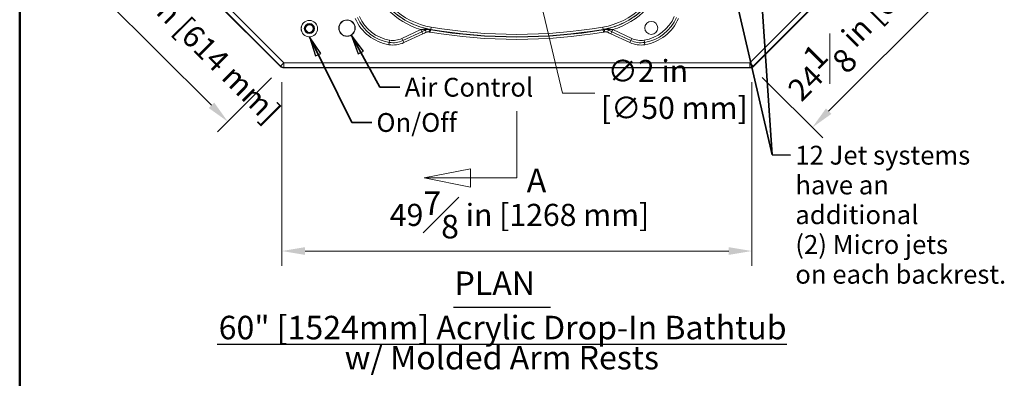
# Model space of a CAD drawing. Units: inches. Extents: x 6 to 206, y 5 to 269.
# Drawn here: x 6 to 111, y 65 to 103 of the extents above; entities that cross this region are included whole.
import ezdxf
from ezdxf.enums import TextEntityAlignment as Align

# ---------------------------------------------------------------- set-up
doc = ezdxf.new("R2010")
doc.units = ezdxf.units.IN
doc.header["$LTSCALE"] = 25
doc.header["$MEASUREMENT"] = 0
doc.linetypes.add('DOUBLE_DASH_CHAIN', pattern=[1.2403, 0.6614, -0.0827, 0.1654, -0.0827, 0.1654, -0.0827])
for name, color, linetype, lineweight in [('Border (ANSI)', 7, 'Continuous', 35), ('Dimension (ANSI)', 7, 'Continuous', 18), ('Section Line (ANSI)', 7, 'DOUBLE_DASH_CHAIN', 18), ('Symbol (ANSI)', 7, 'Continuous', 35), ('Title (ANSI)', 7, 'Continuous', 50), ('Visible (ANSI)', 7, 'Continuous', 50), ('Visible Narrow (ANSI)', 7, 'Continuous', 5)]:
    doc.layers.add(name, color=color, linetype=linetype, lineweight=lineweight)
doc.styles.add('Label Text (ANSI)', font='times.ttf')
doc.styles.add('Note Text (ANSI)', font='times.ttf')
doc.styles.add('Spec Sheet', font='times.ttf')
doc.styles.get("Standard").update_dxf_attribs({"font": 'times.ttf'})
doc.styles.add('Text Style75', font='times.ttf')
doc.styles.add('Text Style81', font='timesbd.ttf')
doc.dimstyles.new('Clarion Style 1 w_ in [mm]', dxfattribs={"dimscale": 25, "dimtxt": 0.094, "dimasz": 0.098425, "dimexe": 0.0625, "dimexo": 0.0625, "dimgap": 0.025, "dimtad": 1, "dimdec": 3, "dimrnd": 1e-08, "dimzin": 3, "dimdsep": 46, "dimlunit": 5, "dimtxsty": 'Note Text (ANSI)', "dimcen": 0.09, "dimdle": 0.1, "dimclrd": 256, "dimclre": 256, "dimclrt": 256, "dimadec": 0, "dimazin": 3, "dimtfac": 1.06383, "dimtofl": 0, "dimtmove": 0, "dimatfit": 3, "dimldrblk": 'Filled-1', "dimfxl": 1, "dimfrac": 1, "dimtolj": 1, "dimtzin": 12, "dimlwd": -1, "dimlwe": -1, "dimarcsym": 0})
doc.dimstyles.new('Clarion Style 1 w_ in _ [mm]', dxfattribs={"dimscale": 25, "dimtxt": 0.094, "dimasz": 0.098425, "dimexe": 0.0625, "dimexo": 0.0625, "dimgap": 0.025, "dimtad": 0, "dimtoh": 1, "dimdec": 3, "dimrnd": 1e-08, "dimzin": 3, "dimdsep": 46, "dimlunit": 5, "dimtxsty": 'Note Text (ANSI)', "dimcen": 0.09, "dimdle": 0.1, "dimclrd": 256, "dimclre": 256, "dimclrt": 256, "dimadec": 0, "dimazin": 3, "dimtfac": 1.06383, "dimtofl": 0, "dimtmove": 0, "dimatfit": 3, "dimldrblk": 'Filled-1', "dimfxl": 1, "dimfrac": 1, "dimtolj": 1, "dimtzin": 12, "dimlwd": -1, "dimlwe": -1, "dimarcsym": 0})
doc.dimstyles.new('Clarion Style Spec Sheet$7', dxfattribs={"dimscale": 25, "dimtxt": 0.08, "dimasz": 0.085, "dimexe": 0.04, "dimexo": 0.04, "dimgap": 0.02, "dimtad": 1, "dimdec": 3, "dimrnd": 1e-08, "dimzin": 3, "dimdsep": 46, "dimlunit": 5, "dimtxsty": 'Spec Sheet', "dimblk": 'Filled-1', "dimcen": 0.09, "dimdle": 0.1, "dimclrd": 256, "dimclre": 256, "dimclrt": 256, "dimadec": 0, "dimazin": 3, "dimtfac": 1.25, "dimtmove": 0, "dimatfit": 3, "dimldrblk": 'Filled-1', "dimfxl": 1, "dimfrac": 1, "dimtolj": 1, "dimtzin": 12, "dimlwd": -1, "dimlwe": -1, "dimarcsym": 0})

# ---------------------------------------------------------------- blocks, each defined once
blk = doc.blocks.new('Borders Clarion')
at = {"layer": 'Border (ANSI)'}
blk.add_line((0.25, 0.25), (0.25, 10.75), dxfattribs=at)
blk = doc.blocks.new('Title Blocks Clarion Title block')
at = {"layer": 'Title (ANSI)'}
blk.add_line((-5.4251, 3.6375), (-5.4251, 13.7375), dxfattribs=at)
at = {"layer": 'Title (ANSI)', "lineweight": 30, "flags": 63}
for tag, height, p in [('<Description>', 0.12, (-1.4251, 4.95)), ('<Model_Number>', 0.2, (-1.4251, 5.2625)), ('PART_NUMBER', 0.1, (1.9082, 4.4087))]:
    blk.add_attdef(tag, text='', height=height, dxfattribs=at).set_placement(p, align=Align.TOP_CENTER)
blk.add_attdef('<Date>', text='', height=0.1, dxfattribs=at).set_placement((1.5927, 3.7875), align=Align.TOP_LEFT)
blk = doc.blocks.new('*D12')
at = {"layer": 'Defpoints', "color": 0, "transparency": 16777216}
for p in [(17.33, 115.35), (34.09, 97.93), (28.35, 92.18)]:
    blk.add_point(p, dxfattribs=at)
at = {"layer": 'Dimension (ANSI)', "transparency": 16777216}
for p, q in [((16.22, 114.24), (10.15, 108.17)), ((12.99, 107.54), (26.61, 93.92)), ((32.99, 96.83), (27.24, 91.08))]:
    blk.add_line(p, q, dxfattribs=at)
for points in [[(13.28, 107.83), (12.7, 107.25), (11.25, 109.28)], [(26.9, 94.21), (26.32, 93.63), (28.35, 92.18)]]:
    blk.add_solid(points, dxfattribs=at)
at = {"layer": 'Dimension (ANSI)', "transparency": 16777216, "insert": (16.87, 112.64), "char_height": 2.35, "attachment_point": 1, "rotation": 315, "style": 'Note Text (ANSI)'}
blk.add_mtext('\\A1;24{\\H1.06383x;\\S1#8;} in [614 mm]', dxfattribs=at)
blk = doc.blocks.new('Filled-1')
at = {"color": 0}
for p, q in [((0, 0), (-1, 0.147)), ((-1, 0.147), (-1, -0.147)), ((-1, 0), (0, 0)), ((-1, -0.147), (0, 0))]:
    blk.add_line(p, q, dxfattribs=at)
at = {"color": 0, "flags": 128}
blk.add_lwpolyline([(-1, -0.147), (0, 0), (-1, 0.147), (-1, -0.147)], dxfattribs=at)
at = {"color": 0}
blk.add_solid([(-1, -0.147), (0, 0), (-1, 0.147), (-1, -0.147)], dxfattribs=at)
blk = doc.blocks.new('*D13')
at = {"layer": 'Defpoints', "color": 0, "transparency": 16777216}
for p in [(34.09, 97.93), (84, 97.93), (84, 78.43)]:
    blk.add_point(p, dxfattribs=at)
at = {"layer": 'Dimension (ANSI)', "transparency": 16777216}
for p, q in [((34.09, 96.37), (34.09, 76.86)), ((84, 96.37), (84, 76.86)), ((36.55, 78.43), (81.54, 78.43))]:
    blk.add_line(p, q, dxfattribs=at)
for points in [[(36.55, 78.84), (36.55, 78.02), (34.09, 78.43)], [(81.54, 78.84), (81.54, 78.02), (84, 78.43)]]:
    blk.add_solid(points, dxfattribs=at)
at = {"layer": 'Dimension (ANSI)', "transparency": 16777216, "insert": (45.55, 84.77), "char_height": 2.35, "attachment_point": 1, "style": 'Note Text (ANSI)'}
blk.add_mtext('\\A1;49{\\H1.06383x;\\S7#8;} in [1268 mm]', dxfattribs=at)
blk = doc.blocks.new('*D14')
at = {"layer": 'Defpoints', "color": 0, "transparency": 16777216}
for p in [(100.77, 115.35), (83.98, 97.98), (90.41, 91.55)]:
    blk.add_point(p, dxfattribs=at)
at = {"layer": 'Dimension (ANSI)', "transparency": 16777216}
for p, q in [((101.87, 114.24), (108.59, 107.52)), ((105.75, 106.89), (92.15, 93.29)), ((85.08, 96.88), (91.52, 90.45))]:
    blk.add_line(p, q, dxfattribs=at)
for points in [[(105.46, 107.18), (106.04, 106.6), (107.49, 108.63)], [(91.86, 93.58), (92.44, 93), (90.41, 91.55)]]:
    blk.add_solid(points, dxfattribs=at)
at = {"layer": 'Dimension (ANSI)', "transparency": 16777216, "insert": (86.67, 96.79), "char_height": 2.35, "attachment_point": 1, "rotation": 45, "style": 'Note Text (ANSI)'}
blk.add_mtext('\\A1;24{\\H1.06383x;\\S1#8;} in [613 mm]', dxfattribs=at)
blk = doc.blocks.new('*D15')
at = {"layer": 'Defpoints', "color": 0, "transparency": 16777216}
for p in [(58.82, 116.34), (59.28, 114.44)]:
    blk.add_point(p, dxfattribs=at)
at = {"layer": 'Dimension (ANSI)', "transparency": 16777216}
for p, q in [((59.05, 113.14), (59.05, 117.64)), ((56.8, 115.39), (61.3, 115.39)), ((63.9, 95.22), (59.85, 112.05)), ((67.34, 95.22), (63.9, 95.22))]:
    blk.add_line(p, q, dxfattribs=at)
blk.add_solid([(60.25, 112.15), (59.45, 111.95), (59.28, 114.44)], dxfattribs=at)
at = {"layer": 'Dimension (ANSI)', "transparency": 16777216, "insert": (67.97, 98.74), "char_height": 2.35, "attachment_point": 1, "style": 'Note Text (ANSI)'}
blk.add_mtext('\\A1; ∅2 in\\P[∅50 mm]', dxfattribs=at)
blk = doc.blocks.new('2dTransSection0')
at = {"layer": 'Section Line (ANSI)', "linetype": 'Continuous'}
for p, q in [((2.165, 6.7868), (1.9682, 6.7474)), ((2.165, 6.7081), (2.165, 6.7868)), ((2.165, 6.7474), (1.9682, 6.7474)), ((1.9682, 6.7474), (2.165, 6.7081)), ((2.3619, 6.7474), (2.165, 6.7474)), ((2.3619, 6.4632), (2.3619, 6.7474)), ((2.3619, 3.4478), (2.3619, 3.732)), ((2.165, 3.4872), (1.9682, 3.4478)), ((2.165, 3.4085), (2.165, 3.4872)), ((2.165, 3.4478), (1.9682, 3.4478)), ((1.9682, 3.4478), (2.165, 3.4085)), ((2.3619, 3.4478), (2.165, 3.4478))]:
    blk.add_line(p, q, dxfattribs=at)
at = {"layer": 'Section Line (ANSI)', "linetype": 'Continuous', "flags": 128}
for points in [[(2.165, 6.7868), (1.9682, 6.7474), (2.165, 6.7081), (2.165, 6.7868)], [(2.165, 3.4872), (1.9682, 3.4478), (2.165, 3.4085), (2.165, 3.4872)]]:
    blk.add_lwpolyline(points, dxfattribs=at)
at = {"layer": 'Section Line (ANSI)'}
for points in [[(2.165, 6.7868), (1.9682, 6.7474), (2.165, 6.7081), (2.165, 6.7868)], [(2.165, 3.4872), (1.9682, 3.4478), (2.165, 3.4085), (2.165, 3.4872)]]:
    blk.add_solid(points, dxfattribs=at)
at = {"layer": 'Section Line (ANSI)', "char_height": 0.1, "attachment_point": 7, "style": 'Label Text (ANSI)'}
for insert in [(2.3782, 6.7534), (2.4038, 3.3559)]:
    blk.add_mtext('A', dxfattribs=dict(at, insert=insert))

msp = doc.modelspace()

# ---------------------------------------------------------------- linework, layer by layer
at = {"layer": 'Symbol (ANSI)', "lineweight": 25}
for p, q in [((52.33174, 72.4693), (62.60952, 72.4693)), ((27.2194, 68.51519), (87.72186, 68.51519))]:
    msp.add_line(p, q, dxfattribs=at)
at = {"layer": 'Visible (ANSI)', "linetype": 'Continuous', "lineweight": 5}
for p, q in [((17.3268, 114.64251), (33.93063, 98.03868)), ((84.16254, 98.03868), (100.76637, 114.64251)), ((34.2837, 97.89243), (83.80947, 97.89243))]:
    msp.add_line(p, q, dxfattribs=at)
at = {"layer": 'Visible (ANSI)', "linetype": 'Continuous', "lineweight": 18}
for centre, radius in [((37.01095, 102.06865), 0.875), ((37.01095, 102.06865), 0.49894), ((37.01095, 102.06865), 0.4675), ((37.01095, 102.06865), 0.4375), ((41.00892, 102.12192), 0.875)]:
    msp.add_circle(centre, radius, dxfattribs=at)
at = {"layer": 'Visible (ANSI)', "linetype": 'Continuous', "lineweight": 5}
msp.add_circle((73.31395, 102.14243), 0.6875, dxfattribs=at)
for centre, major_axis in [((34.28427, 98.39312), (-0.19165, -0.46268)), ((83.8089, 98.39312), (0.19165, -0.46268))]:
    msp.add_ellipse(centre, major_axis=major_axis, ratio=0.998394966, start_param=5.891053824, end_param=6.67531679, dxfattribs=at)
at = {"layer": 'Visible Narrow (ANSI)', "linetype": 'Continuous', "lineweight": 5}
for p, q in [((17.40286, 114.64251), (33.95291, 98.09246)), ((34.30598, 98.44552), (17.75593, 114.99558)), ((100.33725, 114.99558), (83.7872, 98.44552)), ((84.14026, 98.09246), (100.69032, 114.64251)), ((48.86283, 101.9594), (46.84124, 101.01671)), ((48.96513, 101.74002), (46.94354, 100.79733)), ((47.04584, 100.57795), (49.06743, 101.52063)), ((48.96513, 101.74002), (48.86283, 101.9594)), ((49.06743, 101.52063), (48.96513, 101.74002)), ((49.4143, 101.67566), (49.31063, 101.90147)), ((49.42517, 101.68058), (49.32399, 101.90791)), ((49.71865, 101.71517), (49.7642, 101.95982)), ((49.84659, 101.69238), (49.88833, 101.9377)), ((49.89516, 101.97785), (49.88833, 101.9377)), ((49.89516, 101.97785), (49.9369, 102.22317)), ((68.19801, 101.97785), (68.15628, 102.22317)), ((68.19801, 101.97785), (68.20484, 101.9377)), ((68.24658, 101.69238), (68.20484, 101.9377)), ((68.37453, 101.71517), (68.32898, 101.95982)), ((68.668, 101.68058), (68.76919, 101.90791)), ((68.67887, 101.67566), (68.78254, 101.90147)), ((69.02575, 101.52063), (69.12805, 101.74002)), ((69.02575, 101.52063), (71.04734, 100.57795)), ((69.12805, 101.74002), (69.23035, 101.9594)), ((71.14964, 100.79733), (69.12805, 101.74002)), ((71.25194, 101.01671), (69.23035, 101.9594)), ((45.45429, 100.3591), (45.49358, 100.59795)), ((45.49358, 100.59795), (45.53287, 100.8368)), ((46.94354, 100.79733), (46.84124, 101.01671)), ((47.04584, 100.57795), (46.94354, 100.79733)), ((71.04734, 100.57795), (71.14964, 100.79733)), ((71.14964, 100.79733), (71.25194, 101.01671)), ((72.59959, 100.59795), (72.5603, 100.8368)), ((72.63888, 100.3591), (72.59959, 100.59795)), ((33.95291, 98.09246), (34.30598, 98.44552)), ((83.7872, 98.44552), (34.30598, 98.44552)), ((34.30598, 97.94621), (34.30598, 98.44552)), ((84.14026, 98.09246), (83.7872, 98.44552)), ((83.7872, 97.94621), (83.7872, 98.44552)), ((33.95291, 98.09246), (33.93063, 98.03868)), ((34.2837, 97.89243), (34.30598, 97.94621)), ((34.30598, 97.94621), (83.7872, 97.94621)), ((83.7872, 97.94621), (83.80947, 97.89243)), ((84.16254, 98.03868), (84.14026, 98.09246))]:
    msp.add_line(p, q, dxfattribs=at)
at = {"layer": 'Visible Narrow (ANSI)', "linetype": 'Continuous', "lineweight": 18}
for centre, radius in [((37.01095, 102.06865), 0.86814), ((37.01095, 102.06865), 0.53821), ((37.01095, 102.06865), 0.39813), ((41.00892, 102.12192), 0.845)]:
    msp.add_circle(centre, radius, dxfattribs=at)
at = {"layer": 'Visible Narrow (ANSI)', "linetype": 'Continuous', "lineweight": 5}
for centre, radius, start, end in [((51.24743, 109.92615), 8.31598, 224.1697236, 253.3365235), ((51.24743, 109.92615), 8.06713, 224.1697236, 259.3777986), ((51.24743, 109.92615), 8.06251, 226.2845253, 260.3445017), ((51.24743, 109.92615), 7.81366, 226.2845253, 260.3445017), ((66.84574, 109.92615), 7.81366, 279.6554983, 313.7154747), ((66.84574, 109.92615), 8.06251, 279.6554983, 313.7154747), ((66.84574, 109.92615), 8.06713, 280.6222014, 315.8302764), ((66.84574, 109.92615), 8.31598, 286.6634765, 315.8302764), ((46.22054, 105.01743), 4.72093, 203.2847198, 260.6590877), ((46.22054, 105.01743), 4.47887, 203.2847198, 260.6590877), ((46.22054, 105.01743), 4.23681, 203.2847198, 260.6590877), ((71.87263, 105.01743), 4.23681, 279.3409123, 336.7152802), ((71.87263, 105.01743), 4.47887, 279.3409123, 336.7152802), ((71.87263, 105.01743), 4.72093, 279.3409123, 336.7152802), ((49.8427, 100.74228), 1.027, 113.988585, 114.6543133), ((51.24743, 109.92615), 8.35208, 259.4529744, 260.3445017), ((51.24743, 109.92615), 8.10323, 259.4529744, 260.3445017), ((59.04659, 155.76743), 54.85208, 260.3445017, 279.6554983), ((59.04659, 155.76743), 54.60323, 260.3445017, 279.6554983), ((59.04659, 155.76743), 54.56251, 260.3445017, 279.6554983), ((59.04659, 155.76743), 54.31366, 260.3445017, 279.6554983), ((66.84574, 109.92615), 8.10323, 279.6554983, 280.5470256), ((66.84574, 109.92615), 8.35208, 279.6554983, 280.5470256), ((68.25047, 100.74228), 1.027, 65.3456867, 66.011415), ((45.89592, 103.04395), 2.72093, 260.6590877, 295), ((45.89592, 103.04395), 2.47887, 260.6590877, 295), ((45.89592, 103.04395), 2.23681, 260.6590877, 295), ((72.19725, 103.04395), 2.72093, 245, 279.3409123), ((72.19725, 103.04395), 2.47887, 245, 279.3409123), ((72.19725, 103.04395), 2.23681, 245, 279.3409123)]:
    msp.add_arc(centre, radius, start, end, dxfattribs=at)
for centre, major_axis, ratio, start_param, end_param in [((49.20697, 102.12727), (0.11419, -0.2224), 0.367088799, 5.101481302, 6.163939576), ((49.60847, 101.06833), (-0.61347, -0.76455), 0.872565372, 4.20440774, 4.219966257), ((49.62816, 101.22108), (-0.09455, 0.74531), 0.998294633, 5.974400489, 6.574371285), ((63.33309, 91.50034), (-4.27612, -17.04691), 0.171586349, 2.273666863, 2.276447319), ((68.48471, 101.06833), (-0.61347, 0.76455), 0.872565372, 5.204811704, 5.220370221), ((68.8862, 102.12727), (-0.11419, -0.2224), 0.367088799, 0.119245731, 1.181704005), ((34.30598, 98.44552), (-0.46194, 0.19134), 0.998394966, 1.178664844, 1.96292781), ((83.7872, 98.44552), (-0.46194, -0.19134), 0.998394966, 1.178664844, 1.96292781)]:
    msp.add_ellipse(centre, major_axis=major_axis, ratio=ratio, start_param=start_param, end_param=end_param, dxfattribs=at)
for points, knots in [([(49.17475, 102.00412), (49.14957, 102.00008), (49.12425, 101.99615), (49.09885, 101.9923), (49.07313, 101.98842), (49.04732, 101.98462), (49.02141, 101.98092), (49.02092, 101.98085), (49.02044, 101.98078), (49.01995, 101.98071), (48.99425, 101.97703), (48.96852, 101.97345), (48.94264, 101.96994), (48.91615, 101.96634), (48.8895, 101.96282), (48.86283, 101.9594)], [0, 0, 0, 0, 0.246179548, 0.246179548, 0.246179548, 0.495314704, 0.495314704, 0.495314704, 0.5, 0.5, 0.5, 0.7470871, 0.7470871, 0.7470871, 1, 1, 1, 1]), ([(49.31063, 101.90147), (49.25507, 101.87457), (49.19886, 101.84847), (49.1424, 101.82229), (49.14121, 101.82173), (49.14001, 101.82118), (49.13881, 101.82062), (49.08115, 101.79389), (49.02321, 101.7671), (48.96513, 101.74002)], [0, 0, 0, 0, 0.489627754, 0.489627754, 0.489627754, 0.5, 0.5, 0.5, 1, 1, 1, 1]), ([(49.06743, 101.52063), (49.12482, 101.5474), (49.18264, 101.57322), (49.24062, 101.59869), (49.2986, 101.62415), (49.35675, 101.64924), (49.4143, 101.67566)], [0, 0, 0, 0, 0.5, 0.5, 0.5, 1, 1, 1, 1]), ([(49.17475, 102.00412), (49.19835, 102.00791), (49.22183, 102.01101), (49.24522, 102.01353), (49.26916, 102.01611), (49.293, 102.01809), (49.31677, 102.01956), (49.31894, 102.01969), (49.32112, 102.01982), (49.32329, 102.01995), (49.34542, 102.02123), (49.36746, 102.02207), (49.38946, 102.02252), (49.40173, 102.02278), (49.41398, 102.02291), (49.42625, 102.02292), (49.43862, 102.02294), (49.451, 102.02284), (49.46334, 102.02263), (49.46557, 102.02259), (49.4678, 102.02254), (49.47003, 102.0225), (49.4926, 102.02204), (49.51515, 102.0212), (49.53765, 102.02002), (49.56243, 102.01871), (49.58716, 102.01699), (49.61188, 102.01486), (49.61316, 102.01475), (49.61443, 102.01464), (49.61571, 102.01453), (49.62681, 102.01356), (49.6379, 102.0125), (49.64899, 102.01137), (49.66138, 102.0101), (49.67375, 102.00873), (49.68611, 102.00727), (49.68682, 102.00718), (49.68754, 102.0071), (49.68825, 102.00701), (49.69993, 102.00562), (49.7116, 102.00414), (49.72325, 102.00257), (49.72362, 102.00252), (49.724, 102.00246), (49.72438, 102.00241), (49.7302, 102.00163), (49.736, 102.00082), (49.74183, 101.99999), (49.74803, 101.9991), (49.75426, 101.99819), (49.7604, 101.99726)], [0, 0, 0, 0, 0.118120284, 0.118120284, 0.118120284, 0.238959895, 0.238959895, 0.238959895, 0.25, 0.25, 0.25, 0.36253388, 0.36253388, 0.36253388, 0.42527992, 0.42527992, 0.42527992, 0.48855127, 0.48855127, 0.48855127, 0.5, 0.5, 0.5, 0.61583599, 0.61583599, 0.61583599, 0.743409279, 0.743409279, 0.743409279, 0.75, 0.75, 0.75, 0.807284486, 0.807284486, 0.807284486, 0.871301721, 0.871301721, 0.871301721, 0.875, 0.875, 0.875, 0.935535854, 0.935535854, 0.935535854, 0.9375, 0.9375, 0.9375, 0.967756973, 0.967756973, 0.967756973, 1, 1, 1, 1]), ([(49.32399, 101.90791), (49.33912, 101.91565), (49.35413, 101.92277), (49.36903, 101.92935), (49.38808, 101.93775), (49.40696, 101.94527), (49.42574, 101.95201), (49.42959, 101.95339), (49.43344, 101.95474), (49.43729, 101.95606), (49.45238, 101.96123), (49.46742, 101.96591), (49.4824, 101.97012), (49.48589, 101.9711), (49.48938, 101.97205), (49.49286, 101.97298), (49.49883, 101.97458), (49.50479, 101.97609), (49.51075, 101.97754), (49.52023, 101.97985), (49.5297, 101.98197), (49.53913, 101.98391), (49.54209, 101.98452), (49.54505, 101.98511), (49.548, 101.98568), (49.56394, 101.98877), (49.57975, 101.99134), (49.59543, 101.99341), (49.61411, 101.99588), (49.63261, 101.99765), (49.65099, 101.99874), (49.65254, 101.99883), (49.6541, 101.99892), (49.65566, 101.99901), (49.6633, 101.99941), (49.67093, 101.99971), (49.67853, 101.99988), (49.6877, 102.00009), (49.69683, 102.00014), (49.70594, 102.00002), (49.70673, 102.00001), (49.70752, 101.99999), (49.70831, 101.99998), (49.71664, 101.99984), (49.72494, 101.99956), (49.73323, 101.99914), (49.73363, 101.99912), (49.73402, 101.9991), (49.73442, 101.99908), (49.73856, 101.99887), (49.7427, 101.99862), (49.74683, 101.99833), (49.74703, 101.99831), (49.74723, 101.9983), (49.74743, 101.99829), (49.75176, 101.99798), (49.75612, 101.99764), (49.7604, 101.99726)], [0, 0, 0, 0, 0.098411297, 0.098411297, 0.098411297, 0.224175702, 0.224175702, 0.224175702, 0.25, 0.25, 0.25, 0.351370586, 0.351370586, 0.351370586, 0.375, 0.375, 0.375, 0.415439973, 0.415439973, 0.415439973, 0.479795171, 0.479795171, 0.479795171, 0.5, 0.5, 0.5, 0.60908209, 0.60908209, 0.60908209, 0.738994947, 0.738994947, 0.738994947, 0.75, 0.75, 0.75, 0.804111134, 0.804111134, 0.804111134, 0.869330748, 0.869330748, 0.869330748, 0.875, 0.875, 0.875, 0.934630898, 0.934630898, 0.934630898, 0.9375, 0.9375, 0.9375, 0.967308404, 0.967308404, 0.967308404, 0.96875, 0.96875, 0.96875, 1, 1, 1, 1]), ([(49.42517, 101.68058), (49.43666, 101.68569), (49.44836, 101.69037), (49.46012, 101.69458), (49.47192, 101.69879), (49.48379, 101.70253), (49.49578, 101.70583), (49.51975, 101.71241), (49.54412, 101.71718), (49.56891, 101.72012), (49.5751, 101.72085), (49.58132, 101.72147), (49.58756, 101.72198), (49.59382, 101.72248), (49.6001, 101.72287), (49.60638, 101.72314), (49.61895, 101.72367), (49.63149, 101.72373), (49.644, 101.72331), (49.669, 101.72248), (49.69389, 101.71978), (49.71865, 101.71517)], [0, 0, 0, 0, 0.12484169, 0.12484169, 0.12484169, 0.25, 0.25, 0.25, 0.5, 0.5, 0.5, 0.562449548, 0.562449548, 0.562449548, 0.624953631, 0.624953631, 0.624953631, 0.75, 0.75, 0.75, 1, 1, 1, 1]), ([(68.76919, 101.90791), (68.73465, 101.92325), (68.69935, 101.93581), (68.62724, 101.95558), (68.59034, 101.96279), (68.51539, 101.97161), (68.47799, 101.97316), (68.40336, 101.9707), (68.36613, 101.9667), (68.32898, 101.95982)], [0, 0, 0, 0, 0.25, 0.25, 0.5, 0.5, 0.75, 0.75, 1, 1, 1, 1]), ([(68.91843, 102.00412), (68.89483, 102.00791), (68.87134, 102.01101), (68.84795, 102.01353), (68.82402, 102.01611), (68.80018, 102.01809), (68.7764, 102.01956), (68.77423, 102.01969), (68.77206, 102.01982), (68.76989, 102.01995), (68.74776, 102.02123), (68.72572, 102.02207), (68.70372, 102.02252), (68.69145, 102.02278), (68.67919, 102.02291), (68.66693, 102.02292), (68.65456, 102.02294), (68.64218, 102.02284), (68.62983, 102.02263), (68.6276, 102.02259), (68.62537, 102.02254), (68.62314, 102.0225), (68.60057, 102.02204), (68.57802, 102.0212), (68.55552, 102.02002), (68.53074, 102.01871), (68.50601, 102.01699), (68.48129, 102.01486), (68.48002, 102.01475), (68.47874, 102.01464), (68.47746, 102.01453), (68.46637, 102.01356), (68.45527, 102.0125), (68.44418, 102.01137), (68.4318, 102.0101), (68.41942, 102.00873), (68.40707, 102.00727), (68.40635, 102.00718), (68.40564, 102.0071), (68.40492, 102.00701), (68.39324, 102.00562), (68.38158, 102.00414), (68.36993, 102.00257), (68.36955, 102.00252), (68.36917, 102.00246), (68.36879, 102.00241), (68.36297, 102.00163), (68.35717, 102.00082), (68.35135, 101.99999), (68.34514, 101.9991), (68.33891, 101.99819), (68.33277, 101.99726)], [0, 0, 0, 0, 0.118120284, 0.118120284, 0.118120284, 0.238959895, 0.238959895, 0.238959895, 0.25, 0.25, 0.25, 0.36253388, 0.36253388, 0.36253388, 0.42527992, 0.42527992, 0.42527992, 0.48855127, 0.48855127, 0.48855127, 0.5, 0.5, 0.5, 0.61583599, 0.61583599, 0.61583599, 0.743409279, 0.743409279, 0.743409279, 0.75, 0.75, 0.75, 0.807284486, 0.807284486, 0.807284486, 0.871301721, 0.871301721, 0.871301721, 0.875, 0.875, 0.875, 0.935535854, 0.935535854, 0.935535854, 0.9375, 0.9375, 0.9375, 0.967756973, 0.967756973, 0.967756973, 1, 1, 1, 1]), ([(68.76919, 101.90791), (68.75405, 101.91565), (68.73905, 101.92277), (68.72414, 101.92935), (68.70509, 101.93775), (68.68621, 101.94527), (68.66744, 101.95201), (68.66358, 101.95339), (68.65973, 101.95474), (68.65589, 101.95606), (68.64079, 101.96123), (68.62576, 101.96591), (68.61078, 101.97012), (68.60729, 101.9711), (68.6038, 101.97205), (68.60031, 101.97298), (68.59434, 101.97458), (68.58838, 101.97609), (68.58243, 101.97754), (68.57295, 101.97985), (68.56347, 101.98197), (68.55404, 101.98391), (68.55108, 101.98452), (68.54812, 101.98511), (68.54517, 101.98568), (68.52923, 101.98877), (68.51342, 101.99134), (68.49774, 101.99341), (68.47906, 101.99588), (68.46056, 101.99765), (68.44219, 101.99874), (68.44063, 101.99883), (68.43907, 101.99892), (68.43752, 101.99901), (68.42987, 101.99941), (68.42225, 101.99971), (68.41464, 101.99988), (68.40548, 102.00009), (68.39634, 102.00014), (68.38723, 102.00002), (68.38644, 102.00001), (68.38565, 101.99999), (68.38486, 101.99998), (68.37653, 101.99984), (68.36823, 101.99956), (68.35995, 101.99914), (68.35955, 101.99912), (68.35915, 101.9991), (68.35875, 101.99908), (68.35461, 101.99887), (68.35047, 101.99862), (68.34634, 101.99833), (68.34614, 101.99831), (68.34594, 101.9983), (68.34574, 101.99829), (68.34141, 101.99798), (68.33705, 101.99764), (68.33277, 101.99726)], [0, 0, 0, 0, 0.098411297, 0.098411297, 0.098411297, 0.224175702, 0.224175702, 0.224175702, 0.25, 0.25, 0.25, 0.351370586, 0.351370586, 0.351370586, 0.375, 0.375, 0.375, 0.415439973, 0.415439973, 0.415439973, 0.479795171, 0.479795171, 0.479795171, 0.5, 0.5, 0.5, 0.60908209, 0.60908209, 0.60908209, 0.738994947, 0.738994947, 0.738994947, 0.75, 0.75, 0.75, 0.804111134, 0.804111134, 0.804111134, 0.869330748, 0.869330748, 0.869330748, 0.875, 0.875, 0.875, 0.934630898, 0.934630898, 0.934630898, 0.9375, 0.9375, 0.9375, 0.967308404, 0.967308404, 0.967308404, 0.96875, 0.96875, 0.96875, 1, 1, 1, 1]), ([(68.37453, 101.71517), (68.39934, 101.71979), (68.4242, 101.72248), (68.44912, 101.72331), (68.46157, 101.72372), (68.47404, 101.72367), (68.48653, 101.72315), (68.49894, 101.72263), (68.51137, 101.72164), (68.52379, 101.72018), (68.53013, 101.71943), (68.53646, 101.71856), (68.54275, 101.71758), (68.54895, 101.7166), (68.55512, 101.71552), (68.56125, 101.71431), (68.57343, 101.71193), (68.58548, 101.7091), (68.59741, 101.70582), (68.62145, 101.69922), (68.64498, 101.69082), (68.668, 101.68058)], [0, 0, 0, 0, 0.250451189, 0.250451189, 0.250451189, 0.375658056, 0.375658056, 0.375658056, 0.5, 0.5, 0.5, 0.56335215, 0.56335215, 0.56335215, 0.625885443, 0.625885443, 0.625885443, 0.75, 0.75, 0.75, 1, 1, 1, 1]), ([(68.67887, 101.67566), (68.73643, 101.64924), (68.79457, 101.62415), (68.85255, 101.59869), (68.91053, 101.57322), (68.96835, 101.5474), (69.02575, 101.52063)], [0, 0, 0, 0, 0.5, 0.5, 0.5, 1, 1, 1, 1]), ([(69.12805, 101.74002), (69.06996, 101.7671), (69.01203, 101.79389), (68.95436, 101.82062), (68.95316, 101.82118), (68.95197, 101.82173), (68.95077, 101.82229), (68.89432, 101.84847), (68.8381, 101.87457), (68.78254, 101.90147)], [0, 0, 0, 0, 0.5, 0.5, 0.5, 0.510372246, 0.510372246, 0.510372246, 1, 1, 1, 1]), ([(69.23035, 101.9594), (69.20367, 101.96282), (69.17702, 101.96634), (69.15053, 101.96994), (69.12465, 101.97345), (69.09893, 101.97703), (69.07323, 101.98071), (69.07274, 101.98078), (69.07225, 101.98085), (69.07176, 101.98092), (69.04585, 101.98462), (69.02004, 101.98842), (68.99433, 101.9923), (68.96892, 101.99615), (68.94361, 102.00008), (68.91843, 102.00412)], [0, 0, 0, 0, 0.2529129, 0.2529129, 0.2529129, 0.5, 0.5, 0.5, 0.504685296, 0.504685296, 0.504685296, 0.753820452, 0.753820452, 0.753820452, 1, 1, 1, 1])]:
    msp.add_open_spline(points, degree=3, knots=knots, dxfattribs=at)
msp.add_open_spline([(49.7642, 101.95982), (49.76293, 101.9723), (49.76166, 101.98478), (49.7604, 101.99726)], degree=3, dxfattribs=at)

# ---------------------------------------------------------------- block references
at = {"xscale": 25, "yscale": 25, "zscale": 25}
for name, p in [('Borders Clarion', (0, 0)), ('Title Blocks Clarion Title block', (141.87754, -74.68819))]:
    msp.add_blockref(name, p, dxfattribs=at)
at = {"layer": 'Section Line (ANSI)', "xscale": 25, "yscale": 25, "zscale": 25}
msp.add_blockref('2dTransSection0', (0, 0), dxfattribs=at)

# ---------------------------------------------------------------- texts
at = {"layer": 'Symbol (ANSI)', "char_height": 2, "attachment_point": 1, "style": 'Spec Sheet'}
for s, insert, width in [('\\fTimes New Roman|b0|i0;Air Control', (47.12686, 96.83619), 14.0179729), ('\\fTimes New Roman|b0|i0;On/Off', (44.1308, 93.09112), 8.9199342)]:
    msp.add_mtext(s, dxfattribs=dict(at, insert=insert, width=width))
at = {"layer": 'Symbol (ANSI)', "insert": (88.61283, 89.61474), "char_height": 2, "width": 22.911765, "attachment_point": 1, "line_spacing_factor": 0.948985, "style": 'Spec Sheet'}
msp.add_mtext('\\fTimes New Roman|b0|i0;12 Jet systems \\P\\fTimes New Roman|b0|i0;have an additional \\P\\fTimes New Roman|b0|i0;(2) Micro jets \\P\\fTimes New Roman|b0|i0;on each backrest. ', dxfattribs=at)
at = {"layer": 'Symbol (ANSI)', "attachment_point": 7}
for s, insert, char_height, style in [('PLAN', (52.42374, 72.97461), 2.5, 'Text Style81'), ('60" [1524mm] Acrylic Drop-In Bathtub', (27.3774, 68.26478), 2.5000001, 'Text Style75'), ('w/ Molded Arm Rests', (40.75856, 65.07252), 2.5000001, 'Text Style75')]:
    msp.add_mtext(s, dxfattribs=dict(at, insert=insert, char_height=char_height, style=style))

# ---------------------------------------------------------------- dimensions: what is measured, and where the dimension line sits
at = {"layer": 'Dimension (ANSI)'}
dim = msp.add_diameter_dim_2p(p1=(58.81813, 116.3419), p2=(59.27505, 114.44296), text=' <> in\\X[∅50 mm]', dimstyle='Clarion Style 1 w_ in _ [mm]', override={"dimgap": 0.025, "dimtih": 1, "dimdec": 3, "dimlfac": 1, "dimpost": '', "dimtol": 0, "dimlim": 0, "dimtp": 0, "dimtm": 0, "dimtdec": 2, "dimtvp": -0.25}, dxfattribs=at)
dim.commit()
dim.dimension.update_dxf_attribs({"geometry": '*D15', "text_midpoint": (74.95776, 95.22061), "dimtype": 163})
for base, p1, p2, angle, text, picture, middle in [((28.34532, 92.18313), (17.3268, 115.34864), (34.09262, 97.93043), 135, '<> in [614 mm]', '*D12', (21.09991, 99.42854)), ((90.41132, 91.55124), (100.76637, 115.34864), (83.97823, 97.98433), 45, '<> in [613 mm]', '*D14', (99.87789, 101.01781)), ((84.00055, 78.42717), (34.09262, 97.93043), (84.00055, 97.93043), 180, '<> in [1268 mm]', '*D13', (59.04659, 78.42717))]:
    dim = msp.add_linear_dim(base=base, p1=p1, p2=p2, angle=angle, text=text, dimstyle='Clarion Style 1 w_ in [mm]', override={"dimgap": 0.025, "dimdec": 3, "dimpost": '', "dimtol": 0, "dimlim": 0, "dimtp": 0, "dimtm": 0, "dimtdec": 2, "dimatfit": 1}, dxfattribs=at)
    dim.commit()
    dim.dimension.update_dxf_attribs({"geometry": picture, "text_midpoint": middle, "dimtype": 160})

# ---------------------------------------------------------------- leaders
at = {"layer": 'Symbol (ANSI)'}
msp.add_leader([(84.42525, 114.20369), (86.1522, 88.65559)], dimstyle='Clarion Style Spec Sheet$7', override={"dimtad": 0}, dxfattribs=at)
at = {"layer": 'Symbol (ANSI)', "annotation_type": 0, "has_hookline": 1, "hookline_direction": 0}
for points, text_width in [([(80.90727, 111.30874), (86.1522, 88.65559), (88.11283, 88.61474)], 21.56885), ([(37.01095, 101.20051), (41.5058, 92.09112), (43.6308, 92.09112)], 8.72531), ([(41.44705, 101.39938), (44.50186, 95.83619), (46.62686, 95.83619)], 13.615)]:
    msp.add_leader(points, dimstyle='Clarion Style Spec Sheet$7', override={"dimtad": 0}, dxfattribs=dict(at, text_width=text_width))

doc.saveas('drawing.dxf')
